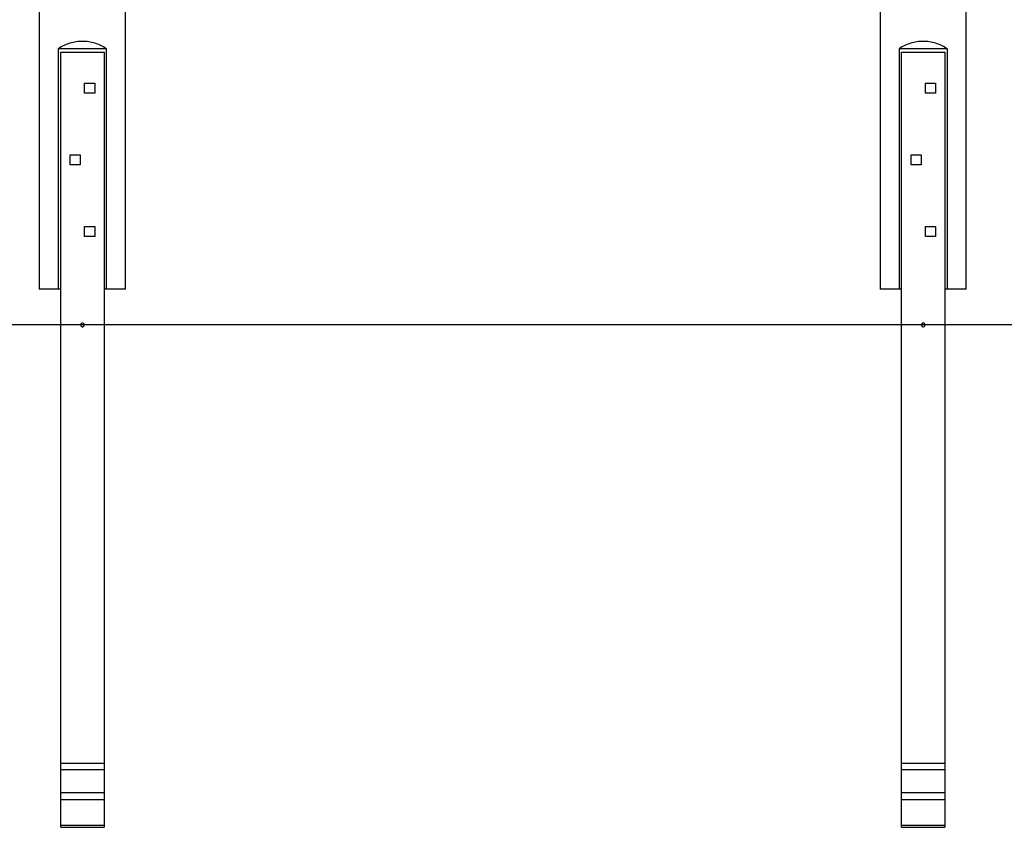
# Model space of a CAD drawing. Extents: x -26.4 to 26.4, y -11.3 to 11.2.
# Drawn here: x -12.8 to 0.9, y -11.3 to 0 of the extents above; entities that cross this region are included whole.
import ezdxf

# ---------------------------------------------------------------- set-up
doc = ezdxf.new("R2010")
doc.units = 0
doc.layers.get('0').update_dxf_attribs({"linetype": 'CONTINUOUS'})

msp = doc.modelspace()

# ---------------------------------------------------------------- linework, layer by layer
at = {"color": 0}
for points in [[(-12.522, 3.5735), (-12.522, -3.7528)], [(-11.3217, -3.7528), (-11.3217, 3.5735)], [(-0.8197, 3.5735), (-0.8197, -3.7528)], [(0.3805, -3.7528), (0.3805, 3.5735)], [(-11.5914, -0.403), (-11.5914, -0.403), (-11.6095, -0.3913), (-11.6283, -0.3805), (-11.6473, -0.3701), (-11.667, -0.3605), (-11.6868, -0.3515), (-11.7071, -0.3432), (-11.7276, -0.3357), (-11.7486, -0.3289), (-11.7696, -0.3226), (-11.791, -0.3173), (-11.8125, -0.3127), (-11.8342, -0.309), (-11.8559, -0.306), (-11.8778, -0.3039), (-11.8997, -0.3026), (-11.9218, -0.3023), (-11.9218, -0.3023), (-11.9437, -0.3026), (-11.9657, -0.3039), (-11.9876, -0.306), (-12.0097, -0.309), (-12.0314, -0.3127), (-12.0532, -0.3173), (-12.0746, -0.3226), (-12.0961, -0.3289), (-12.1171, -0.3357), (-12.1379, -0.3432), (-12.1583, -0.3515), (-12.1785, -0.3605), (-12.1982, -0.3701), (-12.2175, -0.3805), (-12.2363, -0.3913), (-12.2547, -0.403)], [(-11.5914, -0.403), (-11.5914, -0.403), (-11.6095, -0.3913), (-11.6283, -0.3805), (-11.6473, -0.3701), (-11.667, -0.3605), (-11.6868, -0.3515), (-11.7071, -0.3432), (-11.7276, -0.3357), (-11.7486, -0.3289), (-11.7696, -0.3226), (-11.791, -0.3173), (-11.8125, -0.3127), (-11.8342, -0.309), (-11.8559, -0.306), (-11.8778, -0.3039), (-11.8997, -0.3026), (-11.9218, -0.3023), (-11.9218, -0.3023), (-11.9437, -0.3026), (-11.9657, -0.3039), (-11.9876, -0.306), (-12.0097, -0.309), (-12.0314, -0.3127), (-12.0532, -0.3173), (-12.0746, -0.3226), (-12.0961, -0.3289), (-12.1171, -0.3357), (-12.1379, -0.3432), (-12.1583, -0.3515), (-12.1785, -0.3605), (-12.1982, -0.3701), (-12.2175, -0.3805), (-12.2363, -0.3913), (-12.2547, -0.403)], [(-12.2535, -0.4023), (-11.5901, -0.4023)], [(-12.2535, -3.7528), (-12.2535, -0.4023)], [(-11.5901, -0.4023), (-11.5901, -3.7528)], [(0.1108, -0.403), (0.1108, -0.403), (0.0925, -0.3913), (0.0737, -0.3805), (0.0545, -0.3701), (0.0351, -0.3605), (0.0151, -0.3515), (-0.005, -0.3432), (-0.0255, -0.3357), (-0.0464, -0.3289), (-0.0674, -0.3226), (-0.0888, -0.3173), (-0.1103, -0.3127), (-0.132, -0.309), (-0.1537, -0.306), (-0.1756, -0.3039), (-0.1975, -0.3026), (-0.2196, -0.3023), (-0.2196, -0.3023), (-0.2415, -0.3026), (-0.2635, -0.3039), (-0.2854, -0.306), (-0.3075, -0.309), (-0.3292, -0.3127), (-0.351, -0.3173), (-0.3724, -0.3226), (-0.3939, -0.3289), (-0.4149, -0.3357), (-0.4357, -0.3432), (-0.4561, -0.3515), (-0.4763, -0.3605), (-0.496, -0.3701), (-0.5153, -0.3805), (-0.5341, -0.3913), (-0.5524, -0.403)], [(0.1108, -0.403), (0.1108, -0.403), (0.0925, -0.3913), (0.0737, -0.3805), (0.0545, -0.3701), (0.0351, -0.3605), (0.0151, -0.3515), (-0.005, -0.3432), (-0.0255, -0.3357), (-0.0464, -0.3289), (-0.0674, -0.3226), (-0.0888, -0.3173), (-0.1103, -0.3127), (-0.132, -0.309), (-0.1537, -0.306), (-0.1756, -0.3039), (-0.1975, -0.3026), (-0.2196, -0.3023), (-0.2196, -0.3023), (-0.2415, -0.3026), (-0.2635, -0.3039), (-0.2854, -0.306), (-0.3075, -0.309), (-0.3292, -0.3127), (-0.351, -0.3173), (-0.3724, -0.3226), (-0.3939, -0.3289), (-0.4149, -0.3357), (-0.4357, -0.3432), (-0.4561, -0.3515), (-0.4763, -0.3605), (-0.496, -0.3701), (-0.5153, -0.3805), (-0.5341, -0.3913), (-0.5524, -0.403)], [(-0.5514, -0.4023), (0.1121, -0.4023)], [(-0.5514, -3.7528), (-0.5514, -0.4023)], [(0.1121, -0.4023), (0.1121, -3.7528)], [(-12.2219, -0.4523), (-11.6217, -0.4523)], [(-12.2219, -10.3573), (-12.2219, -0.4523)], [(-11.6217, -0.4523), (-11.6217, -10.3573)], [(-0.5197, -0.4523), (0.0804, -0.4523)], [(-0.5197, -10.3573), (-0.5197, -0.4523)], [(0.0804, -0.4523), (0.0804, -10.3573)], [(-11.8918, -0.8824), (-11.7517, -0.8824)], [(-11.8918, -1.0223), (-11.8918, -0.8824)], [(-11.7517, -0.8824), (-11.7517, -1.0223)], [(-0.1896, -0.8824), (-0.0496, -0.8824)], [(-0.1896, -1.0223), (-0.1896, -0.8824)], [(-0.0496, -0.8824), (-0.0496, -1.0223)], [(-11.7517, -1.0223), (-11.8918, -1.0223)], [(-0.0496, -1.0223), (-0.1896, -1.0223)], [(-12.0919, -2.0225), (-12.0919, -1.8825)], [(-12.0919, -1.8825), (-11.9518, -1.8825)], [(-11.9518, -1.8825), (-11.9518, -2.0225)], [(-0.3896, -2.0225), (-0.3896, -1.8825)], [(-0.3896, -1.8825), (-0.2497, -1.8825)], [(-0.2497, -1.8825), (-0.2497, -2.0225)], [(-11.9518, -2.0225), (-12.0919, -2.0225)], [(-0.2497, -2.0225), (-0.3896, -2.0225)], [(-11.8918, -2.8827), (-11.7517, -2.8827)], [(-11.8918, -3.0227), (-11.8918, -2.8827)], [(-11.7517, -2.8827), (-11.7517, -3.0227)], [(-0.1896, -2.8827), (-0.0496, -2.8827)], [(-0.1896, -3.0227), (-0.1896, -2.8827)], [(-0.0496, -2.8827), (-0.0496, -3.0227)], [(-11.7517, -3.0227), (-11.8918, -3.0227)], [(-0.0496, -3.0227), (-0.1896, -3.0227)], [(-12.2535, -3.7528), (-12.522, -3.7528)], [(-12.2219, -3.7528), (-12.2535, -3.7528)], [(-11.5901, -3.7528), (-11.6217, -3.7528)], [(-11.3217, -3.7528), (-11.5901, -3.7528)], [(-0.5514, -3.7528), (-0.8197, -3.7528)], [(-0.5197, -3.7528), (-0.5514, -3.7528)], [(0.1121, -3.7528), (0.0804, -3.7528)], [(0.3805, -3.7528), (0.1121, -3.7528)], [(-11.9218, -4.2279), (-11.9218, -4.2279), (-11.9275, -4.2283), (-11.9326, -4.2299), (-11.9368, -4.2323), (-11.9404, -4.2356), (-11.943, -4.2392), (-11.945, -4.2435), (-11.9462, -4.2481), (-11.9467, -4.2529), (-11.9462, -4.2574), (-11.945, -4.262), (-11.943, -4.2661), (-11.9404, -4.27), (-11.9368, -4.2731), (-11.9326, -4.2757), (-11.9275, -4.2773), (-11.9218, -4.2779), (-11.9218, -4.2779), (-11.9158, -4.2773), (-11.9108, -4.2757), (-11.9065, -4.2731), (-11.903, -4.27), (-11.9002, -4.2661), (-11.8984, -4.262), (-11.8972, -4.2574), (-11.8969, -4.2529), (-11.8972, -4.2481), (-11.8984, -4.2435), (-11.9002, -4.2392), (-11.903, -4.2356), (-11.9065, -4.2323), (-11.9108, -4.2299), (-11.9158, -4.2283), (-11.9218, -4.228), (-11.9218, -4.228), (-11.9218, -4.2279), (-11.9218, -4.2279), (-11.9218, -4.2279), (-11.9218, -4.2279), (-11.9218, -4.2279), (-11.9218, -4.2279), (-11.9218, -4.2279), (-11.9218, -4.2279), (-11.9218, -4.2279), (-11.9218, -4.2279), (-11.9218, -4.2279), (-11.9218, -4.2279), (-11.9218, -4.2279), (-11.9218, -4.2279), (-11.9218, -4.2279), (-11.9218, -4.2279)], [(-0.2196, -4.2279), (-0.2196, -4.2279), (-0.2253, -4.2283), (-0.2304, -4.2299), (-0.2346, -4.2323), (-0.2382, -4.2356), (-0.2408, -4.2392), (-0.2428, -4.2435), (-0.244, -4.2481), (-0.2445, -4.2529), (-0.244, -4.2574), (-0.2428, -4.262), (-0.2408, -4.2661), (-0.2382, -4.27), (-0.2346, -4.2731), (-0.2304, -4.2757), (-0.2253, -4.2773), (-0.2196, -4.2779), (-0.2196, -4.2779), (-0.2136, -4.2773), (-0.2085, -4.2757), (-0.2042, -4.2731), (-0.2007, -4.27), (-0.1979, -4.2661), (-0.1961, -4.262), (-0.1949, -4.2574), (-0.1946, -4.2529), (-0.1949, -4.2481), (-0.1961, -4.2435), (-0.1979, -4.2392), (-0.2007, -4.2356), (-0.2042, -4.2323), (-0.2085, -4.2299), (-0.2136, -4.2283), (-0.2196, -4.228), (-0.2196, -4.228), (-0.2196, -4.2279), (-0.2196, -4.2279), (-0.2196, -4.2279), (-0.2196, -4.2279), (-0.2196, -4.2279), (-0.2196, -4.2279), (-0.2196, -4.2279), (-0.2196, -4.2279), (-0.2196, -4.2279), (-0.2196, -4.2279), (-0.2196, -4.2279), (-0.2196, -4.2279), (-0.2196, -4.2279), (-0.2196, -4.2279), (-0.2196, -4.2279), (-0.2196, -4.2279)], [(25.8243, -4.2529), (-26.4284, -4.2529)], [(-12.2219, -10.4473), (-12.2219, -10.3573)], [(-12.2219, -10.3573), (-11.6217, -10.3573)], [(-11.6217, -10.3573), (-11.6217, -10.4473)], [(-0.5197, -10.4473), (-0.5197, -10.3573)], [(-0.5197, -10.3573), (0.0804, -10.3573)], [(0.0804, -10.3573), (0.0804, -10.4473)], [(-12.2219, -10.7671), (-12.2219, -10.4473)], [(-11.6217, -10.4473), (-12.2219, -10.4473)], [(-11.6217, -10.4473), (-11.6217, -10.7671)], [(-0.5197, -10.7671), (-0.5197, -10.4473)], [(0.0804, -10.4473), (-0.5197, -10.4473)], [(0.0804, -10.4473), (0.0804, -10.7671)], [(-12.2219, -10.8671), (-12.2219, -10.7671)], [(-12.2219, -10.7671), (-11.6217, -10.7671)], [(-11.6217, -10.7671), (-11.6217, -10.8671)], [(-0.5197, -10.8671), (-0.5197, -10.7671)], [(-0.5197, -10.7671), (0.0804, -10.7671)], [(0.0804, -10.7671), (0.0804, -10.8671)], [(-12.2219, -11.218), (-12.2219, -10.8671)], [(-11.6217, -10.8671), (-12.2219, -10.8671)], [(-11.6217, -10.8671), (-11.6217, -11.218)], [(-0.5197, -11.218), (-0.5197, -10.8671)], [(0.0804, -10.8671), (-0.5197, -10.8671)], [(0.0804, -10.8671), (0.0804, -11.218)], [(-12.2219, -11.2502), (-12.2219, -11.218)], [(-12.2219, -11.218), (-11.6217, -11.218)], [(-11.6217, -11.218), (-11.6217, -11.2502)], [(-0.5197, -11.2502), (-0.5197, -11.218)], [(-0.5197, -11.218), (0.0804, -11.218)], [(0.0804, -11.218), (0.0804, -11.2502)], [(-12.2219, -11.2502), (-11.6217, -11.2502)], [(-0.5197, -11.2502), (0.0804, -11.2502)]]:
    msp.add_lwpolyline(points, dxfattribs=at)

doc.saveas('drawing.dxf')
